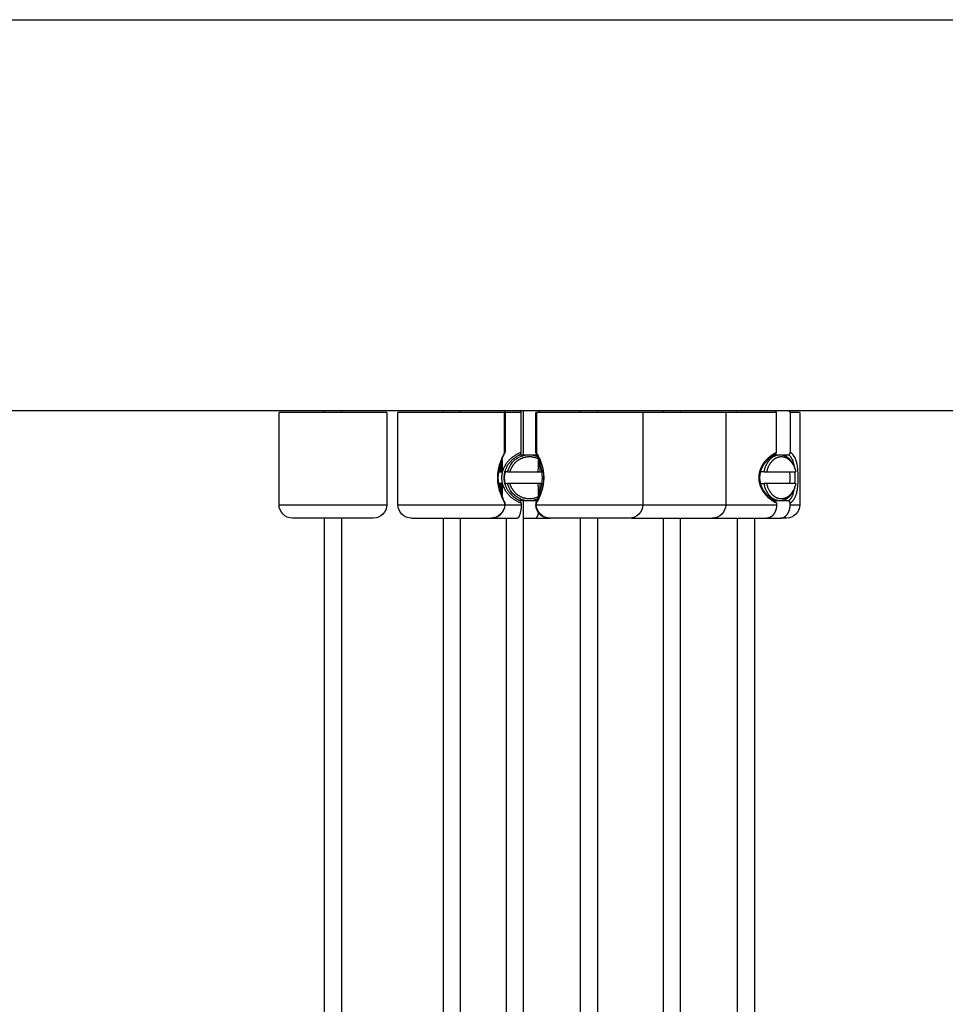
# Model space of a CAD drawing. Units: millimetres. Extents: x -549 to 1388, y -1838 to 244.
# Drawn here: x -108 to 12, y -719 to -591 of the extents above; entities that cross this region are included whole.
import ezdxf

# ---------------------------------------------------------------- set-up
doc = ezdxf.new("R2010")
doc.units = ezdxf.units.MM
doc.layers.add('Graypants_Galaxy36_Bokeh', color=36, linetype='Continuous', true_color=0x874900)

msp = doc.modelspace()

# ---------------------------------------------------------------- linework, layer by layer
at = {"layer": 'Graypants_Galaxy36_Bokeh', "color": 36, "lineweight": -3, "true_color": 0x874900}
for p, q in [((-543.18, -590.78), (549.28, -590.78)), ((-543.18, -641.58), (549.28, -641.58)), ((-72.08, -641.83), (-74.13, -641.83)), ((-74.13, -653.83), (-74.13, -641.83)), ((-60.13, -641.83), (-72.08, -641.83)), ((-68.23, -641.83), (-68.23, -641.58)), ((-66.03, -641.58), (-66.03, -641.83)), ((-60.13, -641.83), (-60.13, -653.83)), ((-51.81, -641.83), (-58.68, -641.83)), ((-58.68, -653.83), (-58.68, -641.83)), ((-52.78, -641.83), (-52.78, -641.58)), ((-44.82, -641.83), (-51.8, -641.83)), ((-50.58, -641.58), (-50.58, -641.83)), ((-44.82, -641.83), (-44.77, -641.83)), ((-44.82, -647.04), (-44.82, -641.83)), ((-42.68, -641.83), (-44.77, -641.83)), ((-44.77, -641.83), (-44.77, -647.04)), ((-44.75, -641.83), (-44.75, -641.58)), ((-42.68, -641.83), (-42.75, -641.58)), ((-42.68, -647.04), (-42.68, -641.83)), ((-42.39, -641.58), (-42.39, -647.33)), ((-40.78, -647.04), (-40.78, -641.83)), ((-40.78, -641.83), (-40.69, -641.83)), ((-33.61, -641.83), (-40.69, -641.83)), ((-40.69, -641.83), (-40.69, -647.04)), ((-40.36, -641.58), (-40.29, -641.83)), ((-34.95, -641.83), (-34.95, -641.58)), ((-26.85, -641.83), (-33.61, -641.83)), ((-32.75, -641.58), (-32.75, -641.83)), ((-16.11, -641.83), (-26.85, -641.83)), ((-26.85, -641.83), (-26.85, -653.83)), ((-24.19, -641.82), (-24.19, -641.58)), ((-21.99, -641.58), (-21.99, -641.83)), ((-16.09, -641.83), (-16.11, -641.83)), ((-9.48, -641.83), (-16.09, -641.83)), ((-16.09, -641.83), (-16.09, -653.83)), ((-14.71, -641.83), (-14.71, -641.58)), ((-9.48, -641.83), (-9.66, -641.58)), ((-9.48, -647.04), (-9.48, -641.83)), ((-7.89, -641.58), (-7.71, -641.83)), ((-6.46, -641.83), (-7.71, -641.83)), ((-7.71, -641.83), (-7.71, -647.04)), ((-6.46, -641.83), (-6.46, -653.83)), ((-45.09, -647.75), (-44.77, -647.04)), ((-43, -647.44), (-43.05, -647.43)), ((-42.76, -647.33), (-42.68, -647.04)), ((-42.33, -647.33), (-41.67, -647.33)), ((-42.17, -647.37), (-42.17, -647.33)), ((-41.67, -647.33), (-41.13, -647.33)), ((-41.13, -647.33), (-40.66, -647.33)), ((-40.51, -647.33), (-40.78, -647.04)), ((-40.78, -647.04), (-40.4, -647.99)), ((-40.53, -647.33), (-40.51, -647.33)), ((-40.51, -647.33), (-40.44, -647.47)), ((-9.67, -647.33), (-9.75, -647.33)), ((-9.67, -647.33), (-9.48, -647.04)), ((-9.67, -647.33), (-9.04, -647.33)), ((-9.04, -647.33), (-7.9, -647.33)), ((-7.71, -647.04), (-7.9, -647.33)), ((-45.48, -649.57), (-45.47, -648.55)), ((-45.39, -648.31), (-45.38, -649.57)), ((-45.09, -647.75), (-45.21, -647.85)), ((-40.32, -647.75), (-40.32, -647.75)), ((-45.48, -649.57), (-45.71, -649.57)), ((-45.48, -649.57), (-45.23, -649.57)), ((-45.23, -649.57), (-45.14, -649.57)), ((-44.44, -649.57), (-44.77, -649.57)), ((-44.44, -649.57), (-44.12, -649.57)), ((-44.12, -649.57), (-40.45, -649.57)), ((-40.44, -649.57), (-40.26, -649.57)), ((-40.26, -649.57), (-40, -649.57)), ((-39.76, -649.57), (-40, -649.57)), ((-11.1, -649.57), (-11.57, -649.57)), ((-11.1, -649.57), (-10.74, -649.57)), ((-10.74, -649.57), (-7, -649.57)), ((-7, -649.57), (-6.99, -649.57)), ((-45.71, -651.08), (-45.48, -651.08)), ((-45.23, -651.08), (-45.48, -651.08)), ((-45.47, -652.1), (-45.48, -651.08)), ((-45.38, -651.08), (-45.39, -652.34)), ((-45.14, -651.08), (-45.23, -651.08)), ((-44.77, -651.08), (-44.44, -651.08)), ((-44.12, -651.08), (-44.44, -651.08)), ((-40.44, -651.08), (-44.12, -651.08)), ((-40.26, -651.08), (-40.44, -651.08)), ((-40, -651.08), (-40.26, -651.08)), ((-40, -651.08), (-39.76, -651.08)), ((-11.58, -651.08), (-11.1, -651.08)), ((-10.74, -651.08), (-11.1, -651.08)), ((-7, -651.08), (-10.74, -651.08)), ((-40.4, -652.66), (-40.78, -653.61)), ((-74.13, -653.83), (-60.13, -653.83)), ((-74.13, -653.83), (-60.13, -653.83)), ((-58.68, -653.83), (-51.81, -653.83)), ((-58.68, -653.83), (-51.81, -653.83)), ((-51.8, -653.83), (-44.82, -653.83)), ((-44.88, -653.5), (-44.77, -653.61)), ((-44.82, -653.61), (-44.82, -653.83)), ((-44.77, -653.83), (-44.77, -653.61)), ((-44.77, -653.83), (-42.68, -653.83)), ((-42.68, -653.61), (-42.76, -653.33)), ((-42.68, -653.61), (-42.68, -653.83)), ((-42.39, -653.32), (-42.39, -1066.86)), ((-41.67, -653.33), (-42.33, -653.33)), ((-41.13, -653.33), (-41.67, -653.33)), ((-40.66, -653.33), (-41.13, -653.33)), ((-40.78, -653.61), (-40.51, -653.33)), ((-40.78, -653.61), (-40.78, -653.83)), ((-40.7, -653.83), (-40.78, -653.83)), ((-40.69, -653.83), (-40.69, -653.61)), ((-40.69, -653.83), (-26.85, -653.83)), ((-40.51, -653.33), (-40.53, -653.33)), ((-26.85, -653.83), (-16.11, -653.83)), ((-16.11, -653.83), (-16.09, -653.83)), ((-16.09, -653.83), (-9.48, -653.83)), ((-9.04, -653.33), (-9.67, -653.33)), ((-9.48, -653.61), (-9.67, -653.33)), ((-9.48, -653.61), (-9.48, -653.83)), ((-7.9, -653.33), (-9.04, -653.33)), ((-7.9, -653.33), (-7.71, -653.61)), ((-7.71, -653.83), (-7.71, -653.61)), ((-7.71, -653.83), (-6.46, -653.83)), ((-61.88, -655.58), (-72.38, -655.58)), ((-68.23, -1306.83), (-68.23, -655.58)), ((-66.03, -655.58), (-66.03, -1305.09)), ((-56.93, -655.58), (-51.78, -655.58)), ((-52.78, -1074.03), (-52.78, -655.58)), ((-51.77, -655.58), (-51.78, -655.58)), ((-51.77, -655.58), (-46.6, -655.58)), ((-50.58, -655.57), (-50.58, -1071.78)), ((-46.6, -655.58), (-43.2, -655.58)), ((-44.59, -1067.79), (-44.59, -655.58)), ((-42.39, -655.58), (-42.3, -655.58)), ((-42.29, -655.58), (-42.3, -655.58)), ((-42.29, -655.58), (-40.81, -655.58)), ((-40.81, -655.58), (-38.9, -655.58)), ((-28.6, -655.58), (-38.91, -655.58)), ((-34.95, -1044.36), (-34.95, -655.58)), ((-32.75, -655.58), (-32.75, -1044.36)), ((-28.34, -655.58), (-28.47, -655.57)), ((-28.34, -655.58), (-17.86, -655.58)), ((-24.19, -1067.3), (-24.19, -655.58)), ((-21.99, -655.58), (-21.99, -1068.35)), ((-17.86, -655.58), (-17.84, -655.58)), ((-17.84, -655.58), (-17.18, -655.58)), ((-17.18, -655.58), (-17.17, -655.58)), ((-17.17, -655.58), (-10.74, -655.58)), ((-14.56, -1074.46), (-14.56, -655.58)), ((-12.36, -655.58), (-12.36, -1077.58)), ((-10.74, -655.58), (-8.97, -655.58)), ((-8.21, -655.58), (-8.97, -655.58))]:
    msp.add_line(p, q, dxfattribs=at)
for points in [[(-44.82, -647.04), (-44.87, -647.13), (-44.97, -647.33), (-45.08, -647.56), (-45.21, -647.83), (-45.27, -647.98), (-45.33, -648.13), (-45.39, -648.31), (-45.45, -648.49), (-45.51, -648.68), (-45.57, -648.87), (-45.62, -649.08), (-45.64, -649.19), (-45.66, -649.3), (-45.68, -649.41), (-45.7, -649.52), (-45.72, -649.63), (-45.73, -649.74), (-45.74, -649.86), (-45.75, -649.97), (-45.76, -650.09), (-45.76, -650.21), (-45.76, -650.33), (-45.76, -650.44), (-45.76, -650.56), (-45.75, -650.68), (-45.74, -650.79), (-45.73, -650.91), (-45.72, -651.02), (-45.7, -651.13), (-45.68, -651.25), (-45.66, -651.36), (-45.64, -651.46), (-45.62, -651.57), (-45.57, -651.78), (-45.51, -651.97), (-45.46, -652.16), (-45.39, -652.34), (-45.33, -652.51), (-45.27, -652.68), (-45.2, -652.83), (-45.14, -652.97), (-45.05, -653.17), (-44.96, -653.34), (-44.88, -653.49), (-44.82, -653.61)], [(-42.68, -647.04), (-42.8, -647.08), (-42.92, -647.13), (-43.02, -647.18), (-43.12, -647.22), (-43.21, -647.27), (-43.31, -647.33), (-43.4, -647.38), (-43.5, -647.44), (-43.59, -647.5), (-43.68, -647.56), (-43.77, -647.62), (-43.85, -647.69), (-43.94, -647.76), (-44.02, -647.83), (-44.1, -647.9), (-44.18, -647.98), (-44.26, -648.05), (-44.33, -648.13), (-44.4, -648.22), (-44.48, -648.31), (-44.55, -648.4), (-44.61, -648.49), (-44.68, -648.58), (-44.74, -648.68), (-44.79, -648.77), (-44.85, -648.87), (-44.9, -648.98), (-44.95, -649.08), (-44.97, -649.13), (-44.99, -649.19), (-45.01, -649.24), (-45.03, -649.3), (-45.05, -649.35), (-45.07, -649.41), (-45.09, -649.46), (-45.1, -649.52), (-45.12, -649.57), (-45.13, -649.63), (-45.15, -649.68), (-45.16, -649.74), (-45.17, -649.8), (-45.18, -649.86), (-45.19, -649.92), (-45.2, -649.97), (-45.2, -650.03), (-45.21, -650.09), (-45.21, -650.15), (-45.21, -650.21), (-45.22, -650.27), (-45.22, -650.33), (-45.22, -650.38), (-45.21, -650.44), (-45.21, -650.5), (-45.21, -650.56), (-45.2, -650.62), (-45.2, -650.68), (-45.19, -650.73), (-45.18, -650.79), (-45.17, -650.85), (-45.16, -650.91), (-45.15, -650.96), (-45.13, -651.02), (-45.12, -651.08), (-45.11, -651.13), (-45.09, -651.19), (-45.07, -651.25), (-45.05, -651.3), (-45.03, -651.36), (-45.01, -651.41), (-44.99, -651.46), (-44.97, -651.52), (-44.95, -651.57), (-44.9, -651.67), (-44.85, -651.78), (-44.8, -651.87), (-44.74, -651.97), (-44.68, -652.07), (-44.62, -652.16), (-44.55, -652.25), (-44.48, -652.34), (-44.41, -652.43), (-44.33, -652.51), (-44.26, -652.6), (-44.18, -652.68), (-44.1, -652.75), (-44.01, -652.83), (-43.93, -652.9), (-43.84, -652.97), (-43.77, -653.03), (-43.71, -653.07), (-43.64, -653.12), (-43.57, -653.17), (-43.5, -653.21), (-43.43, -653.26), (-43.36, -653.3), (-43.28, -653.34), (-43.21, -653.38), (-43.14, -653.42), (-43.06, -653.45), (-42.98, -653.49), (-42.91, -653.52), (-42.83, -653.55), (-42.75, -653.58), (-42.68, -653.61)], [(-42.76, -647.33), (-42.84, -647.36), (-42.93, -647.4), (-43.02, -647.45), (-43.11, -647.49), (-43.2, -647.54), (-43.28, -647.59), (-43.36, -647.64), (-43.45, -647.7), (-43.53, -647.76), (-43.61, -647.82), (-43.69, -647.88), (-43.76, -647.94), (-43.84, -648.01), (-43.91, -648.08), (-43.98, -648.15), (-44.05, -648.22), (-44.11, -648.29), (-44.18, -648.37), (-44.25, -648.45), (-44.31, -648.53), (-44.37, -648.62), (-44.43, -648.71), (-44.48, -648.79), (-44.53, -648.88), (-44.58, -648.98), (-44.63, -649.07), (-44.67, -649.17), (-44.71, -649.27), (-44.73, -649.32), (-44.75, -649.37), (-44.77, -649.42), (-44.79, -649.47), (-44.8, -649.52), (-44.82, -649.57), (-44.83, -649.63), (-44.84, -649.68), (-44.85, -649.73), (-44.86, -649.78), (-44.87, -649.84), (-44.88, -649.89), (-44.89, -649.94), (-44.9, -650), (-44.9, -650.05), (-44.91, -650.11), (-44.91, -650.16), (-44.91, -650.22), (-44.92, -650.27), (-44.92, -650.33), (-44.92, -650.38), (-44.91, -650.43), (-44.91, -650.49), (-44.91, -650.54), (-44.9, -650.6), (-44.9, -650.65), (-44.89, -650.71), (-44.88, -650.76), (-44.87, -650.81), (-44.86, -650.87), (-44.85, -650.92), (-44.84, -650.97), (-44.83, -651.02), (-44.82, -651.08), (-44.8, -651.13), (-44.79, -651.18), (-44.77, -651.23), (-44.75, -651.28), (-44.73, -651.33), (-44.71, -651.38), (-44.67, -651.48), (-44.63, -651.58), (-44.58, -651.67), (-44.54, -651.76), (-44.48, -651.85), (-44.43, -651.94), (-44.37, -652.03), (-44.31, -652.11), (-44.25, -652.19), (-44.19, -652.27), (-44.12, -652.35), (-44.05, -652.43), (-43.98, -652.51), (-43.9, -652.58), (-43.83, -652.65), (-43.75, -652.72), (-43.67, -652.79), (-43.62, -652.83), (-43.56, -652.87), (-43.51, -652.91), (-43.46, -652.95), (-43.4, -652.98), (-43.35, -653.02), (-43.29, -653.05), (-43.23, -653.09), (-43.17, -653.12), (-43.12, -653.15), (-43.06, -653.19), (-43, -653.22), (-42.94, -653.25), (-42.88, -653.27), (-42.82, -653.3), (-42.76, -653.33)], [(-44.12, -649.57), (-44.11, -649.52), (-44.09, -649.47), (-44.08, -649.42), (-44.06, -649.37), (-44.04, -649.32), (-44.02, -649.27), (-44, -649.22), (-43.98, -649.17), (-43.96, -649.12), (-43.94, -649.07), (-43.91, -649.02), (-43.89, -648.98), (-43.86, -648.93), (-43.83, -648.88), (-43.8, -648.83), (-43.77, -648.79), (-43.74, -648.74), (-43.71, -648.7), (-43.68, -648.65), (-43.65, -648.61), (-43.61, -648.56), (-43.58, -648.52), (-43.54, -648.48), (-43.5, -648.43), (-43.47, -648.39), (-43.43, -648.35), (-43.39, -648.31), (-43.35, -648.28), (-43.31, -648.24), (-43.26, -648.2), (-43.22, -648.16), (-43.18, -648.13), (-43.13, -648.1), (-43.09, -648.06), (-43.04, -648.03), (-43, -648), (-42.95, -647.97), (-42.9, -647.94), (-42.85, -647.91), (-42.81, -647.89), (-42.76, -647.86), (-42.71, -647.83), (-42.66, -647.81), (-42.61, -647.79), (-42.56, -647.77), (-42.51, -647.75), (-42.46, -647.73), (-42.41, -647.71), (-42.36, -647.69), (-42.31, -647.68), (-42.25, -647.66), (-42.2, -647.65), (-42.15, -647.64), (-42.1, -647.63), (-42.05, -647.62), (-42, -647.61), (-41.95, -647.6), (-41.9, -647.59), (-41.85, -647.59), (-41.79, -647.58), (-41.74, -647.58), (-41.69, -647.58), (-41.64, -647.58), (-41.59, -647.58), (-41.52, -647.58), (-41.45, -647.58), (-41.38, -647.58), (-41.31, -647.59), (-41.24, -647.6), (-41.17, -647.61), (-41.1, -647.63), (-41.02, -647.64), (-40.95, -647.66), (-40.88, -647.68), (-40.81, -647.7), (-40.73, -647.73), (-40.66, -647.75), (-40.59, -647.78), (-40.52, -647.81), (-40.45, -647.85)], [(-9.48, -647.04), (-9.58, -647.08), (-9.68, -647.13), (-9.76, -647.18), (-9.85, -647.22), (-9.93, -647.27), (-10.01, -647.33), (-10.1, -647.38), (-10.18, -647.44), (-10.26, -647.5), (-10.34, -647.56), (-10.42, -647.62), (-10.5, -647.69), (-10.57, -647.76), (-10.65, -647.83), (-10.72, -647.9), (-10.8, -647.98), (-10.87, -648.05), (-10.94, -648.13), (-11.01, -648.22), (-11.08, -648.31), (-11.14, -648.4), (-11.21, -648.49), (-11.27, -648.58), (-11.33, -648.68), (-11.38, -648.77), (-11.43, -648.87), (-11.48, -648.98), (-11.53, -649.08), (-11.58, -649.19), (-11.62, -649.3), (-11.64, -649.35), (-11.65, -649.41), (-11.67, -649.46), (-11.69, -649.52), (-11.7, -649.57), (-11.72, -649.63), (-11.73, -649.68), (-11.74, -649.74), (-11.75, -649.8), (-11.76, -649.86), (-11.77, -649.92), (-11.78, -649.97), (-11.78, -650.03), (-11.79, -650.09), (-11.79, -650.15), (-11.79, -650.21), (-11.8, -650.27), (-11.8, -650.33), (-11.8, -650.38), (-11.8, -650.44), (-11.79, -650.5), (-11.79, -650.56), (-11.78, -650.62), (-11.78, -650.68), (-11.77, -650.73), (-11.76, -650.79), (-11.75, -650.85), (-11.74, -650.91), (-11.73, -650.96), (-11.72, -651.02), (-11.7, -651.08), (-11.69, -651.13), (-11.67, -651.19), (-11.65, -651.25), (-11.64, -651.3), (-11.62, -651.36), (-11.58, -651.46), (-11.53, -651.57), (-11.48, -651.67), (-11.44, -651.78), (-11.38, -651.87), (-11.33, -651.97), (-11.27, -652.07), (-11.21, -652.16), (-11.14, -652.25), (-11.08, -652.34), (-11.01, -652.43), (-10.94, -652.51), (-10.87, -652.6), (-10.8, -652.68), (-10.72, -652.75), (-10.64, -652.83), (-10.56, -652.9), (-10.48, -652.97), (-10.42, -653.03), (-10.36, -653.07), (-10.3, -653.12), (-10.24, -653.17), (-10.18, -653.21), (-10.12, -653.26), (-10.05, -653.3), (-9.99, -653.34), (-9.93, -653.38), (-9.86, -653.42), (-9.8, -653.45), (-9.74, -653.49), (-9.67, -653.52), (-9.61, -653.55), (-9.54, -653.58), (-9.48, -653.61)], [(-9.67, -647.33), (-9.74, -647.36), (-9.82, -647.4), (-9.9, -647.45), (-9.97, -647.49), (-10.05, -647.54), (-10.12, -647.59), (-10.2, -647.64), (-10.27, -647.7), (-10.35, -647.76), (-10.42, -647.82), (-10.49, -647.88), (-10.56, -647.94), (-10.63, -648.01), (-10.7, -648.08), (-10.76, -648.15), (-10.83, -648.22), (-10.89, -648.29), (-10.95, -648.37), (-11.02, -648.45), (-11.08, -648.53), (-11.14, -648.62), (-11.19, -648.71), (-11.25, -648.79), (-11.3, -648.88), (-11.35, -648.98), (-11.39, -649.07), (-11.44, -649.17), (-11.48, -649.27), (-11.51, -649.37), (-11.55, -649.47), (-11.56, -649.52), (-11.58, -649.57), (-11.59, -649.63), (-11.6, -649.68), (-11.62, -649.73), (-11.63, -649.78), (-11.64, -649.84), (-11.65, -649.89), (-11.65, -649.94), (-11.66, -650), (-11.67, -650.05), (-11.67, -650.11), (-11.68, -650.16), (-11.68, -650.22), (-11.68, -650.27), (-11.68, -650.33), (-11.68, -650.38), (-11.68, -650.43), (-11.68, -650.49), (-11.67, -650.54), (-11.67, -650.6), (-11.66, -650.65), (-11.65, -650.71), (-11.65, -650.76), (-11.64, -650.81), (-11.63, -650.87), (-11.62, -650.92), (-11.6, -650.97), (-11.59, -651.02), (-11.58, -651.08), (-11.56, -651.13), (-11.55, -651.18), (-11.51, -651.28), (-11.48, -651.38), (-11.44, -651.48), (-11.39, -651.58), (-11.35, -651.67), (-11.3, -651.76), (-11.25, -651.85), (-11.2, -651.94), (-11.14, -652.03), (-11.08, -652.11), (-11.02, -652.19), (-10.96, -652.27), (-10.9, -652.35), (-10.83, -652.43), (-10.76, -652.51), (-10.69, -652.58), (-10.62, -652.65), (-10.55, -652.72), (-10.47, -652.79), (-10.38, -652.87), (-10.28, -652.95), (-10.18, -653.02), (-10.08, -653.09), (-9.98, -653.15), (-9.88, -653.22), (-9.82, -653.25), (-9.77, -653.27), (-9.72, -653.3), (-9.67, -653.33)], [(-11.1, -649.57), (-11.07, -649.46), (-11.05, -649.35), (-11.02, -649.23), (-10.99, -649.12), (-10.95, -649.01), (-10.91, -648.91), (-10.87, -648.8), (-10.82, -648.69), (-10.8, -648.64), (-10.77, -648.59), (-10.75, -648.54), (-10.72, -648.49), (-10.69, -648.44), (-10.66, -648.39), (-10.64, -648.34), (-10.61, -648.3), (-10.57, -648.25), (-10.54, -648.2), (-10.51, -648.16), (-10.48, -648.12), (-10.44, -648.07), (-10.41, -648.03), (-10.38, -647.99), (-10.34, -647.95), (-10.3, -647.91), (-10.27, -647.88), (-10.23, -647.84), (-10.19, -647.8), (-10.15, -647.77), (-10.12, -647.74), (-10.08, -647.71), (-10.04, -647.68), (-10, -647.65), (-9.96, -647.62), (-9.92, -647.59), (-9.88, -647.57), (-9.83, -647.54), (-9.79, -647.52), (-9.75, -647.5), (-9.71, -647.48), (-9.67, -647.46), (-9.63, -647.44), (-9.58, -647.42), (-9.54, -647.41), (-9.5, -647.4), (-9.46, -647.38), (-9.42, -647.37), (-9.37, -647.36), (-9.33, -647.35), (-9.29, -647.35), (-9.25, -647.34), (-9.21, -647.33), (-9.17, -647.33), (-9.12, -647.33), (-9.08, -647.33), (-9.04, -647.33)], [(-10.74, -649.57), (-10.71, -649.47), (-10.69, -649.37), (-10.66, -649.27), (-10.63, -649.17), (-10.6, -649.07), (-10.56, -648.98), (-10.52, -648.88), (-10.48, -648.79), (-10.43, -648.7), (-10.41, -648.65), (-10.38, -648.61), (-10.36, -648.56), (-10.33, -648.52), (-10.31, -648.48), (-10.28, -648.43), (-10.25, -648.39), (-10.22, -648.35), (-10.19, -648.31), (-10.16, -648.28), (-10.13, -648.24), (-10.1, -648.2), (-10.07, -648.16), (-10.04, -648.13), (-10, -648.1), (-9.97, -648.06), (-9.94, -648.03), (-9.9, -648), (-9.87, -647.97), (-9.83, -647.94), (-9.8, -647.91), (-9.76, -647.89), (-9.73, -647.86), (-9.69, -647.83), (-9.65, -647.81), (-9.62, -647.79), (-9.58, -647.77), (-9.54, -647.75), (-9.51, -647.73), (-9.47, -647.71), (-9.43, -647.69), (-9.39, -647.68), (-9.35, -647.66), (-9.32, -647.65), (-9.28, -647.64), (-9.24, -647.63), (-9.2, -647.62), (-9.16, -647.61), (-9.13, -647.6), (-9.09, -647.59), (-9.05, -647.59), (-9.01, -647.58), (-8.98, -647.58), (-8.94, -647.58), (-8.9, -647.58), (-8.87, -647.58), (-8.83, -647.58), (-8.79, -647.58), (-8.76, -647.58), (-8.72, -647.58), (-8.68, -647.59), (-8.64, -647.59), (-8.61, -647.6), (-8.57, -647.61), (-8.53, -647.62), (-8.49, -647.63), (-8.45, -647.64), (-8.42, -647.65), (-8.38, -647.66), (-8.34, -647.68), (-8.3, -647.69), (-8.27, -647.71), (-8.23, -647.73), (-8.19, -647.75), (-8.15, -647.77), (-8.12, -647.79), (-8.08, -647.81), (-8.04, -647.83), (-8.01, -647.86), (-7.97, -647.89), (-7.93, -647.91), (-7.9, -647.94), (-7.86, -647.97), (-7.83, -648), (-7.8, -648.03), (-7.76, -648.06), (-7.73, -648.1), (-7.7, -648.13), (-7.66, -648.16), (-7.63, -648.2), (-7.6, -648.24), (-7.57, -648.28), (-7.54, -648.31), (-7.51, -648.35), (-7.48, -648.39), (-7.45, -648.43), (-7.43, -648.48), (-7.4, -648.52), (-7.37, -648.56), (-7.35, -648.61), (-7.32, -648.65), (-7.3, -648.7), (-7.25, -648.79), (-7.21, -648.88), (-7.17, -648.98), (-7.14, -649.07), (-7.1, -649.17), (-7.07, -649.27), (-7.04, -649.37), (-7.02, -649.47), (-7, -649.57)], [(-9.04, -647.33), (-9, -647.33), (-8.96, -647.33), (-8.92, -647.33), (-8.88, -647.33), (-8.84, -647.34), (-8.8, -647.35), (-8.75, -647.35), (-8.71, -647.36), (-8.67, -647.37), (-8.63, -647.38), (-8.59, -647.4), (-8.54, -647.41), (-8.5, -647.42), (-8.46, -647.44), (-8.42, -647.46), (-8.38, -647.48), (-8.34, -647.5), (-8.29, -647.52), (-8.25, -647.54), (-8.21, -647.57), (-8.17, -647.59), (-8.13, -647.62), (-8.09, -647.65), (-8.05, -647.67), (-8.01, -647.7), (-7.97, -647.74), (-7.93, -647.77), (-7.9, -647.8), (-7.86, -647.84), (-7.82, -647.87), (-7.78, -647.91), (-7.75, -647.95), (-7.71, -647.99), (-7.68, -648.03), (-7.64, -648.07), (-7.61, -648.11), (-7.58, -648.16), (-7.54, -648.2), (-7.51, -648.25), (-7.48, -648.29), (-7.45, -648.34), (-7.42, -648.39), (-7.39, -648.44), (-7.37, -648.49), (-7.34, -648.54), (-7.31, -648.59), (-7.26, -648.69), (-7.22, -648.8), (-7.18, -648.9), (-7.14, -649.01), (-7.1, -649.12), (-7.07, -649.23), (-7.04, -649.34), (-7.01, -649.45), (-6.99, -649.56)], [(-40.69, -653.61), (-40.61, -653.47), (-40.55, -653.37), (-40.43, -653.14), (-40.37, -653.01), (-40.3, -652.87), (-40.24, -652.72), (-40.17, -652.56), (-40.12, -652.43), (-40.07, -652.3), (-40.02, -652.16), (-39.98, -652.02), (-39.93, -651.88), (-39.89, -651.73), (-39.86, -651.57), (-39.82, -651.42), (-39.79, -651.25), (-39.76, -651.09), (-39.74, -650.92), (-39.73, -650.75), (-39.71, -650.57), (-39.71, -650.4), (-39.71, -650.23), (-39.72, -650.06), (-39.73, -649.88), (-39.74, -649.71), (-39.77, -649.55), (-39.79, -649.38), (-39.82, -649.22), (-39.86, -649.06), (-39.9, -648.91), (-39.94, -648.76), (-39.98, -648.61), (-40.03, -648.48), (-40.07, -648.35), (-40.12, -648.22), (-40.22, -647.97), (-40.32, -647.75)], [(-40.32, -647.77), (-40.22, -648.01), (-40.11, -648.29), (-40.06, -648.45), (-40, -648.62), (-39.95, -648.79), (-39.91, -648.98), (-39.86, -649.17), (-39.82, -649.37), (-39.8, -649.47), (-39.79, -649.57), (-39.77, -649.68), (-39.76, -649.78), (-39.75, -649.89), (-39.75, -650), (-39.74, -650.11), (-39.74, -650.22), (-39.74, -650.33), (-39.74, -650.43), (-39.74, -650.54), (-39.75, -650.65), (-39.75, -650.76), (-39.76, -650.87), (-39.77, -650.97), (-39.79, -651.08), (-39.8, -651.18), (-39.82, -651.28), (-39.86, -651.48), (-39.9, -651.67), (-39.95, -651.85), (-40, -652.03), (-40.05, -652.19), (-40.11, -652.35), (-40.17, -652.51), (-40.27, -652.79), (-40.51, -653.33)], [(-7.71, -653.61), (-7.69, -653.6), (-7.67, -653.58), (-7.65, -653.57), (-7.62, -653.56), (-7.6, -653.54), (-7.57, -653.51), (-7.54, -653.49), (-7.51, -653.47), (-7.49, -653.44), (-7.46, -653.42), (-7.44, -653.39), (-7.41, -653.37), (-7.39, -653.34), (-7.36, -653.32), (-7.34, -653.29), (-7.31, -653.26), (-7.29, -653.23), (-7.27, -653.2), (-7.25, -653.17), (-7.23, -653.14), (-7.21, -653.11), (-7.19, -653.07), (-7.17, -653.04), (-7.15, -653.01), (-7.11, -652.94), (-7.07, -652.87), (-7.04, -652.79), (-7.01, -652.72), (-6.98, -652.64), (-6.95, -652.56), (-6.93, -652.49), (-6.91, -652.43), (-6.87, -652.3), (-6.84, -652.16), (-6.81, -652.02), (-6.78, -651.88), (-6.76, -651.73), (-6.73, -651.57), (-6.72, -651.42), (-6.7, -651.25), (-6.69, -651.09), (-6.67, -650.75), (-6.66, -650.4), (-6.67, -650.06), (-6.68, -649.71), (-6.7, -649.38), (-6.72, -649.22), (-6.74, -649.06), (-6.76, -648.91), (-6.78, -648.76), (-6.81, -648.61), (-6.84, -648.48), (-6.87, -648.35), (-6.91, -648.22), (-6.93, -648.16), (-6.95, -648.09), (-6.97, -648.03), (-6.99, -647.97), (-7.01, -647.92), (-7.04, -647.86), (-7.06, -647.8), (-7.09, -647.75)], [(-40.45, -652.8), (-40.52, -652.84), (-40.59, -652.87), (-40.66, -652.9), (-40.73, -652.92), (-40.8, -652.95), (-40.88, -652.97), (-40.95, -652.99), (-41.02, -653.01), (-41.09, -653.03), (-41.17, -653.04), (-41.24, -653.05), (-41.31, -653.06), (-41.38, -653.07), (-41.45, -653.07), (-41.52, -653.07), (-41.59, -653.08), (-41.64, -653.08), (-41.69, -653.07), (-41.74, -653.07), (-41.79, -653.07), (-41.85, -653.06), (-41.9, -653.06), (-41.95, -653.05), (-42, -653.04), (-42.05, -653.03), (-42.1, -653.02), (-42.15, -653.01), (-42.2, -653), (-42.25, -652.99), (-42.31, -652.97), (-42.36, -652.96), (-42.41, -652.94), (-42.46, -652.92), (-42.51, -652.9), (-42.56, -652.88), (-42.61, -652.86), (-42.66, -652.84), (-42.71, -652.82), (-42.76, -652.79), (-42.81, -652.77), (-42.85, -652.74), (-42.9, -652.71), (-42.95, -652.68), (-43, -652.65), (-43.04, -652.62), (-43.09, -652.59), (-43.13, -652.56), (-43.18, -652.52), (-43.22, -652.49), (-43.26, -652.45), (-43.31, -652.41), (-43.35, -652.38), (-43.39, -652.34), (-43.43, -652.3), (-43.47, -652.26), (-43.5, -652.22), (-43.54, -652.17), (-43.58, -652.13), (-43.61, -652.09), (-43.65, -652.04), (-43.68, -652), (-43.71, -651.96), (-43.74, -651.91), (-43.77, -651.86), (-43.8, -651.82), (-43.83, -651.77), (-43.86, -651.72), (-43.89, -651.67), (-43.91, -651.63), (-43.94, -651.58), (-43.96, -651.53), (-43.98, -651.48), (-44, -651.43), (-44.02, -651.38), (-44.04, -651.33), (-44.06, -651.28), (-44.08, -651.23), (-44.09, -651.18), (-44.11, -651.13), (-44.12, -651.08)], [(-9.04, -653.33), (-9.08, -653.33), (-9.12, -653.32), (-9.17, -653.32), (-9.21, -653.32), (-9.25, -653.31), (-9.29, -653.31), (-9.33, -653.3), (-9.37, -653.29), (-9.42, -653.28), (-9.46, -653.27), (-9.5, -653.26), (-9.54, -653.24), (-9.58, -653.23), (-9.63, -653.21), (-9.67, -653.19), (-9.71, -653.17), (-9.75, -653.15), (-9.79, -653.13), (-9.83, -653.11), (-9.88, -653.09), (-9.92, -653.06), (-9.96, -653.03), (-10, -653.01), (-10.04, -652.98), (-10.08, -652.95), (-10.12, -652.91), (-10.15, -652.88), (-10.19, -652.85), (-10.23, -652.81), (-10.27, -652.78), (-10.3, -652.74), (-10.34, -652.7), (-10.38, -652.66), (-10.41, -652.62), (-10.44, -652.58), (-10.48, -652.54), (-10.51, -652.49), (-10.54, -652.45), (-10.57, -652.4), (-10.61, -652.35), (-10.64, -652.31), (-10.66, -652.26), (-10.69, -652.21), (-10.72, -652.16), (-10.75, -652.11), (-10.77, -652.06), (-10.8, -652.01), (-10.82, -651.96), (-10.87, -651.85), (-10.91, -651.75), (-10.95, -651.64), (-10.99, -651.53), (-11.02, -651.42), (-11.05, -651.31), (-11.07, -651.19), (-11.1, -651.08)], [(-7, -651.08), (-7.02, -651.18), (-7.04, -651.28), (-7.07, -651.38), (-7.1, -651.48), (-7.14, -651.58), (-7.17, -651.67), (-7.21, -651.77), (-7.25, -651.86), (-7.3, -651.96), (-7.32, -652), (-7.35, -652.04), (-7.37, -652.09), (-7.4, -652.13), (-7.43, -652.17), (-7.45, -652.22), (-7.48, -652.26), (-7.51, -652.3), (-7.54, -652.34), (-7.57, -652.38), (-7.6, -652.41), (-7.63, -652.45), (-7.66, -652.49), (-7.7, -652.52), (-7.73, -652.56), (-7.76, -652.59), (-7.8, -652.62), (-7.83, -652.65), (-7.86, -652.68), (-7.9, -652.71), (-7.93, -652.74), (-7.97, -652.77), (-8.01, -652.79), (-8.04, -652.82), (-8.08, -652.84), (-8.12, -652.86), (-8.15, -652.88), (-8.19, -652.9), (-8.23, -652.92), (-8.27, -652.94), (-8.3, -652.96), (-8.34, -652.97), (-8.38, -652.99), (-8.42, -653), (-8.45, -653.01), (-8.49, -653.02), (-8.53, -653.03), (-8.57, -653.04), (-8.61, -653.05), (-8.64, -653.06), (-8.68, -653.06), (-8.72, -653.07), (-8.76, -653.07), (-8.79, -653.07), (-8.83, -653.08), (-8.87, -653.08), (-8.9, -653.08), (-8.94, -653.07), (-8.98, -653.07), (-9.01, -653.07), (-9.05, -653.06), (-9.09, -653.06), (-9.13, -653.05), (-9.16, -653.04), (-9.2, -653.03), (-9.24, -653.02), (-9.28, -653.01), (-9.32, -653), (-9.35, -652.99), (-9.39, -652.97), (-9.43, -652.96), (-9.47, -652.94), (-9.51, -652.92), (-9.54, -652.9), (-9.58, -652.88), (-9.62, -652.86), (-9.65, -652.84), (-9.69, -652.82), (-9.73, -652.79), (-9.76, -652.77), (-9.8, -652.74), (-9.83, -652.71), (-9.87, -652.68), (-9.9, -652.65), (-9.94, -652.62), (-9.97, -652.59), (-10, -652.56), (-10.04, -652.52), (-10.07, -652.49), (-10.1, -652.45), (-10.13, -652.41), (-10.16, -652.38), (-10.19, -652.34), (-10.22, -652.3), (-10.25, -652.26), (-10.28, -652.22), (-10.31, -652.17), (-10.33, -652.13), (-10.36, -652.09), (-10.38, -652.04), (-10.41, -652), (-10.43, -651.96), (-10.48, -651.86), (-10.52, -651.77), (-10.56, -651.67), (-10.6, -651.58), (-10.63, -651.48), (-10.66, -651.38), (-10.69, -651.28), (-10.71, -651.18), (-10.74, -651.08)], [(-6.99, -651.08), (-7.01, -651.19), (-7.04, -651.31), (-7.07, -651.42), (-7.1, -651.53), (-7.14, -651.64), (-7.17, -651.75), (-7.22, -651.85), (-7.26, -651.96), (-7.29, -652.01), (-7.31, -652.06), (-7.34, -652.11), (-7.37, -652.16), (-7.39, -652.21), (-7.42, -652.26), (-7.45, -652.31), (-7.48, -652.35), (-7.51, -652.4), (-7.54, -652.45), (-7.58, -652.49), (-7.61, -652.54), (-7.64, -652.58), (-7.68, -652.62), (-7.71, -652.66), (-7.75, -652.7), (-7.78, -652.74), (-7.82, -652.78), (-7.86, -652.81), (-7.89, -652.85), (-7.93, -652.88), (-7.97, -652.91), (-8.01, -652.95), (-8.05, -652.98), (-8.09, -653.01), (-8.13, -653.03), (-8.17, -653.06), (-8.21, -653.09), (-8.25, -653.11), (-8.29, -653.13), (-8.33, -653.15), (-8.38, -653.17), (-8.42, -653.19), (-8.46, -653.21), (-8.5, -653.23), (-8.54, -653.24), (-8.59, -653.26), (-8.63, -653.27), (-8.67, -653.28), (-8.71, -653.29), (-8.75, -653.3), (-8.8, -653.31), (-8.84, -653.31), (-8.88, -653.32), (-8.92, -653.32), (-8.96, -653.32), (-9, -653.33), (-9.04, -653.33)], [(-7.9, -653.33), (-7.88, -653.31), (-7.85, -653.29), (-7.83, -653.26), (-7.8, -653.24), (-7.78, -653.22), (-7.76, -653.2), (-7.74, -653.17), (-7.71, -653.15), (-7.69, -653.13), (-7.67, -653.1), (-7.65, -653.07), (-7.63, -653.05), (-7.61, -653.02), (-7.59, -652.99), (-7.57, -652.96), (-7.55, -652.94), (-7.54, -652.91), (-7.52, -652.88), (-7.5, -652.85), (-7.49, -652.81), (-7.45, -652.75), (-7.42, -652.68), (-7.39, -652.62), (-7.37, -652.54), (-7.34, -652.47), (-7.32, -652.4), (-7.29, -652.32), (-7.27, -652.24), (-7.25, -652.16), (-7.23, -652.08), (-7.22, -652), (-7.2, -651.92), (-7.17, -651.74)], [(-42.68, -653.83), (-42.68, -653.97), (-42.68, -654.13), (-42.69, -654.28), (-42.71, -654.43), (-42.73, -654.58), (-42.74, -654.66), (-42.75, -654.73), (-42.76, -654.8), (-42.78, -654.87), (-42.8, -654.94), (-42.81, -655), (-42.83, -655.06), (-42.85, -655.12), (-42.87, -655.18), (-42.89, -655.23), (-42.9, -655.25), (-42.91, -655.28), (-42.92, -655.3), (-42.93, -655.32), (-42.94, -655.35), (-42.95, -655.37), (-42.96, -655.38), (-42.97, -655.4), (-42.98, -655.42), (-42.99, -655.44), (-43.01, -655.45), (-43.02, -655.47), (-43.02, -655.47), (-43.03, -655.48), (-43.03, -655.49), (-43.04, -655.49), (-43.05, -655.5), (-43.05, -655.51), (-43.06, -655.51), (-43.06, -655.52), (-43.07, -655.52), (-43.07, -655.53), (-43.08, -655.53), (-43.09, -655.53), (-43.09, -655.54), (-43.1, -655.54), (-43.1, -655.55), (-43.11, -655.55), (-43.12, -655.55), (-43.12, -655.56), (-43.13, -655.56), (-43.13, -655.56), (-43.14, -655.56), (-43.14, -655.57), (-43.15, -655.57), (-43.16, -655.57), (-43.16, -655.57), (-43.17, -655.57), (-43.17, -655.57), (-43.18, -655.57), (-43.18, -655.57), (-43.19, -655.58), (-43.19, -655.58), (-43.19, -655.58), (-43.2, -655.58), (-43.2, -655.58)], [(-9.48, -653.83), (-9.48, -653.9), (-9.48, -653.97), (-9.49, -654.05), (-9.5, -654.13), (-9.51, -654.2), (-9.52, -654.28), (-9.54, -654.36), (-9.55, -654.43), (-9.57, -654.47), (-9.58, -654.51), (-9.59, -654.55), (-9.6, -654.58), (-9.61, -654.62), (-9.63, -654.66), (-9.64, -654.69), (-9.66, -654.73), (-9.67, -654.77), (-9.69, -654.8), (-9.71, -654.84), (-9.73, -654.87), (-9.74, -654.9), (-9.76, -654.94), (-9.78, -654.97), (-9.8, -655), (-9.82, -655.03), (-9.85, -655.06), (-9.87, -655.09), (-9.89, -655.12), (-9.91, -655.15), (-9.94, -655.18), (-9.96, -655.2), (-9.98, -655.23), (-10.01, -655.25), (-10.03, -655.28), (-10.06, -655.3), (-10.09, -655.32), (-10.11, -655.35), (-10.14, -655.37), (-10.16, -655.38), (-10.19, -655.4), (-10.22, -655.42), (-10.25, -655.44), (-10.27, -655.45), (-10.3, -655.47), (-10.33, -655.48), (-10.36, -655.49), (-10.38, -655.51), (-10.41, -655.52), (-10.44, -655.53), (-10.47, -655.53), (-10.5, -655.54), (-10.52, -655.55), (-10.55, -655.56), (-10.58, -655.56), (-10.61, -655.57), (-10.63, -655.57), (-10.66, -655.57), (-10.69, -655.57), (-10.71, -655.58), (-10.74, -655.58)], [(-8.97, -655.58), (-8.95, -655.58), (-8.92, -655.57), (-8.89, -655.57), (-8.87, -655.57), (-8.84, -655.57), (-8.81, -655.56), (-8.78, -655.56), (-8.76, -655.55), (-8.73, -655.54), (-8.7, -655.53), (-8.67, -655.53), (-8.64, -655.52), (-8.62, -655.51), (-8.59, -655.49), (-8.56, -655.48), (-8.53, -655.47), (-8.51, -655.45), (-8.48, -655.44), (-8.45, -655.42), (-8.42, -655.4), (-8.4, -655.38), (-8.37, -655.37), (-8.34, -655.35), (-8.32, -655.32), (-8.29, -655.3), (-8.27, -655.28), (-8.24, -655.25), (-8.22, -655.23), (-8.19, -655.2), (-8.17, -655.18), (-8.15, -655.15), (-8.12, -655.12), (-8.1, -655.09), (-8.08, -655.06), (-8.06, -655.03), (-8.04, -655), (-8.02, -654.97), (-8, -654.94), (-7.98, -654.9), (-7.96, -654.87), (-7.94, -654.84), (-7.92, -654.8), (-7.91, -654.77), (-7.89, -654.73), (-7.87, -654.69), (-7.86, -654.66), (-7.85, -654.62), (-7.83, -654.58), (-7.82, -654.55), (-7.81, -654.51), (-7.8, -654.47), (-7.79, -654.43), (-7.77, -654.36), (-7.75, -654.28), (-7.74, -654.2), (-7.73, -654.13), (-7.72, -654.05), (-7.71, -653.97), (-7.71, -653.9), (-7.71, -653.83)], [(-40.81, -655.58), (-40.81, -655.58), (-40.8, -655.58), (-40.8, -655.58), (-40.8, -655.58), (-40.79, -655.57), (-40.79, -655.57), (-40.78, -655.57), (-40.78, -655.57), (-40.77, -655.57), (-40.76, -655.57), (-40.76, -655.57), (-40.75, -655.57), (-40.75, -655.56), (-40.74, -655.56), (-40.74, -655.56), (-40.73, -655.56), (-40.72, -655.55), (-40.72, -655.55), (-40.71, -655.55), (-40.71, -655.54), (-40.7, -655.54), (-40.7, -655.53), (-40.69, -655.53), (-40.68, -655.53), (-40.68, -655.52), (-40.67, -655.52), (-40.67, -655.51), (-40.66, -655.51), (-40.66, -655.5), (-40.65, -655.49), (-40.64, -655.49), (-40.64, -655.48), (-40.63, -655.47), (-40.63, -655.47), (-40.62, -655.45), (-40.6, -655.44), (-40.59, -655.42), (-40.58, -655.4), (-40.57, -655.38), (-40.56, -655.37), (-40.55, -655.35), (-40.54, -655.32), (-40.53, -655.3), (-40.52, -655.28), (-40.51, -655.25), (-40.5, -655.23), (-40.48, -655.18), (-40.46, -655.12), (-40.44, -655.06), (-40.42, -655), (-40.4, -654.94), (-40.39, -654.87), (-40.38, -654.82)]]:
    msp.add_lwpolyline(points, dxfattribs=at)
at = {"layer": 'Graypants_Galaxy36_Bokeh', "color": 36, "lineweight": -3, "true_color": 0x874900, "extrusion": (0, 0, -1)}
for centre, radius, start, end in [((41.62, -650.22), 2.89, 13.0196, 89.1259), ((42.33, -650.08), 2.75, 74.6951, 89.9916), ((42.33, -650.07), 2.75, 90.0008, 97.0027), ((41.67, -650.09), 2.76, 90.0307, 113.6606), ((18, -649.43), 22.44, 359.6454, 4.5488), ((36.97, -651.04), 8.76, 15.9832, 22.0703), ((-18.2, -649.65), 63.43, 0.0745, 1.6527), ((100.77, -649.56), 55.63, 178.1221, 180.0066), ((69.54, -649.59), 29.28, 176.4198, 179.9468), ((46.25, -650.33), 6.29, 161.6031, 198.3907), ((39.87, -650.33), 5.77, 352.4512, 7.5578), ((-18.18, -651), 63.41, 358.3468, 359.9257), ((101.01, -651.09), 55.87, 179.9963, 181.8703), ((41.62, -650.43), 2.89, 270.8741, 346.9804), ((18.86, -651.24), 21.58, 355.2987, 0.4279), ((68.96, -651.07), 28.7, 180.0277, 183.6489), ((35.22, -649), 10.6, 334.2337, 343.4619), ((72.38, -653.83), 1.75, 270.001, 0.0002), ((61.88, -653.83), 1.75, 179.9999, 269.9994), ((56.93, -653.83), 1.75, 270.0001, 0.0001), ((46.58, -653.81), 1.77, 180.5046, 270.7291), ((42.33, -650.57), 2.75, 270.0085, 285.3545), ((42.33, -650.58), 2.75, 263.056, 269.9992), ((41.67, -650.57), 2.76, 246.4295, 269.9697), ((38.93, -653.81), 1.77, 269.2845, 359.5062), ((41.69, -650.51), 2.82, 241.8446, 242.0432), ((28.6, -653.83), 1.75, 179.9998, 269.9998), ((17.84, -653.83), 1.75, 179.9981, 269.9979), ((8.21, -653.83), 1.75, 179.9998, 269.999)]:
    msp.add_arc(centre, radius, start, end, dxfattribs=at)
at = {"layer": 'Graypants_Galaxy36_Bokeh', "color": 36, "lineweight": -3, "true_color": 0x874900}
for centre, radius, start, end in [((-46.82, -650.73), 7.15, 24.6049, 31.0561), ((-8.87, -648.54), 1.55, 23.0599, 51.601), ((-8.62, -648.46), 1.69, 24.8009, 57.2554), ((-10.78, -649.36), 3.64, 7.2222, 23.1412), ((-41.73, -650.33), 3.13, 165.9976, 194.0024), ((-11.88, -650.32), 4.18, 359.9682, 10.4087), ((-19.69, -650.32), 12.61, 356.5503, 3.4466), ((-11.88, -650.33), 4.18, 349.5913, 0.0318), ((-46.54, -653.81), 1.77, 269.2718, 359.4927), ((-44.99, -81600.42), 80946.6, 89.9998432, 89.9998741), ((-44.29, -647.6), 5.76, 282.9452, 282.9941), ((-39.02, -653.81), 1.77, 180.4911, 270.7164)]:
    msp.add_arc(centre, radius, start, end, dxfattribs=at)

doc.saveas('drawing.dxf')
